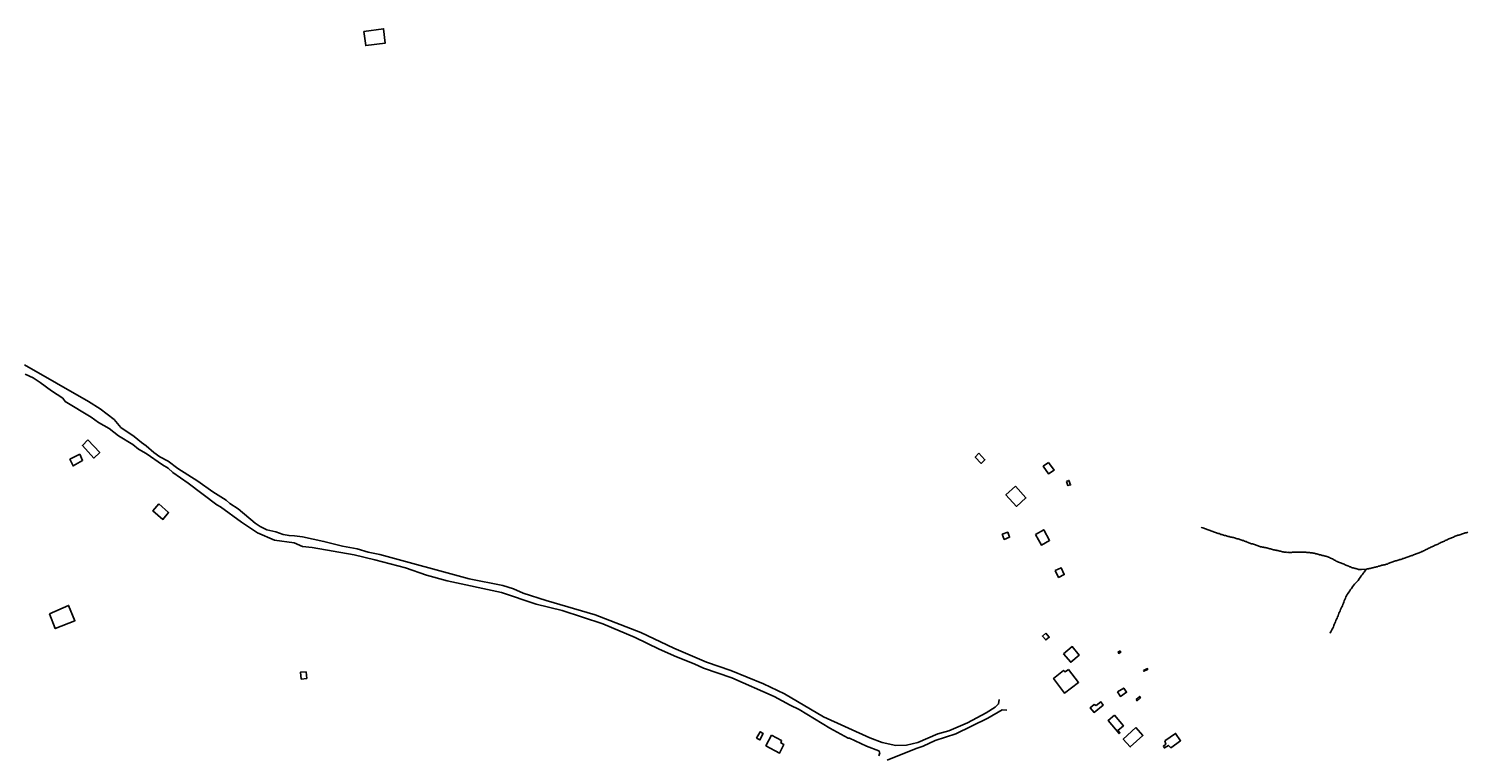
# Model space of a CAD drawing. Units: millimetres. Extents: x 180690 to 183181, y 1665966 to 1668739.
# Drawn here: x 181123 to 181560, y 1666878 to 1667099 of the extents above; entities that cross this region are included whole.
import ezdxf

# ---------------------------------------------------------------- set-up
doc = ezdxf.new("R2010")
doc.units = ezdxf.units.MM
doc.header["$LTSCALE"] = 10
doc.header["$PDMODE"] = 2
doc.header["$PDSIZE"] = 2
doc.layers.add('Linhas de Cota', color=7, linetype='Continuous', lineweight=5)
for name, color, linetype in [('V-ARROIO', 11, 'Continuous'), ('V-EDIFICACAO', 2, 'Continuous'), ('V-REFERENCIA', 2, 'Continuous')]:
    doc.layers.add(name, color=color, linetype=linetype)
doc.styles.get("Standard").update_dxf_attribs({"font": 'ARIAL.TTF'})
doc.dimstyles.new('ISO-25', dxfattribs={"dimtxt": 2, "dimasz": 1.5, "dimexe": 1.25, "dimexo": 0.625, "dimtad": 1, "dimtxsty": 'Standard', "dimblk": 'ARCHTICK', "dimcen": 0, "dimadec": 0, "dimazin": 0, "dimtfac": 1, "dimtmove": 0, "dimatfit": 3, "dimldrblk": 'ARCHTICK', "dimfxl": 0, "dimarcsym": 0})

# ---------------------------------------------------------------- blocks, each defined once
blk = doc.blocks.new('_ArchTick')
at = {"color": 0, "linetype": 'ByBlock', "const_width": 0.15}
blk.add_lwpolyline([(-0.5, -0.5), (0.5, 0.5)], dxfattribs=at)
blk = doc.blocks.new('*D87')
at = {"layer": 'Defpoints', "color": 0}
for p in [(181425.47, 1667027.99), (181353.33, 1666830.77)]:
    blk.add_point(p, dxfattribs=at)
at = {"layer": 'Linhas de Cota', "color": 0, "lineweight": -2}
blk.add_line((181361.46, 1666852.99), (181353.33, 1666830.77), dxfattribs=at)
at = {"layer": 'Linhas de Cota', "color": 0, "lineweight": -2, "xscale": 1.5, "yscale": 1.5, "zscale": 1.5, "rotation": 249.90776120161}
blk.add_blockref('_ArchTick', (181353.33, 1666830.77), dxfattribs=at)
at = {"layer": 'Linhas de Cota', "color": 0, "insert": (181358.51, 1666849.65), "char_height": 2, "attachment_point": 5, "rotation": 69.9078}
blk.add_mtext('R210', dxfattribs=at)

msp = doc.modelspace()

# ---------------------------------------------------------------- linework, layer by layer
at = {"layer": 'V-ARROIO'}
for points in [[(181560.57, 1666945.57), (181560.31, 1666945.51), (181560.01, 1666945.4), (181559.76, 1666945.34), (181559.5, 1666945.25), (181559.2, 1666945.17), (181558.95, 1666945.08), (181558.65, 1666944.97), (181558.39, 1666944.91), (181558.09, 1666944.78), (181557.83, 1666944.7), (181557.54, 1666944.63), (181557.28, 1666944.55), (181557.02, 1666944.44), (181556.72, 1666944.31), (181556.47, 1666944.23), (181556.17, 1666944.1), (181555.91, 1666943.99), (181555.61, 1666943.87), (181555.36, 1666943.76), (181555.1, 1666943.63), (181554.8, 1666943.5), (181554.54, 1666943.42), (181554.24, 1666943.29), (181553.99, 1666943.16), (181553.69, 1666942.99), (181553.43, 1666942.86), (181553.13, 1666942.73), (181552.88, 1666942.62), (181552.62, 1666942.52), (181552.32, 1666942.39), (181552.06, 1666942.26), (181551.77, 1666942.09), (181551.51, 1666941.96), (181551.21, 1666941.83), (181550.95, 1666941.75), (181550.65, 1666941.62), (181550.4, 1666941.47), (181550.14, 1666941.36), (181549.84, 1666941.24), (181549.59, 1666941.11), (181549.29, 1666940.98), (181549.03, 1666940.85), (181548.73, 1666940.68), (181548.47, 1666940.57), (181548.18, 1666940.42), (181548.18, 1666940.42), (181547.92, 1666940.3), (181547.66, 1666940.17), (181547.36, 1666940.04), (181547.11, 1666939.91), (181546.81, 1666939.74), (181546.55, 1666939.65), (181546.25, 1666939.53), (181546, 1666939.4), (181545.74, 1666939.31), (181545.44, 1666939.18), (181545.18, 1666939.06), (181544.88, 1666938.95), (181544.63, 1666938.86), (181544.33, 1666938.76), (181544.07, 1666938.65), (181543.77, 1666938.52), (181543.52, 1666938.43), (181543.26, 1666938.33), (181542.96, 1666938.24), (181542.7, 1666938.16), (181542.41, 1666938.07), (181542.15, 1666937.96), (181541.85, 1666937.88), (181541.59, 1666937.79), (181541.29, 1666937.69), (181541.04, 1666937.6), (181540.78, 1666937.52), (181540.48, 1666937.41), (181540.23, 1666937.3), (181539.93, 1666937.22), (181539.67, 1666937.13), (181539.37, 1666937.05), (181539.11, 1666936.96), (181538.81, 1666936.9), (181538.56, 1666936.81), (181538.3, 1666936.75), (181538, 1666936.64), (181537.75, 1666936.55), (181537.45, 1666936.45), (181537.19, 1666936.36), (181536.89, 1666936.28), (181536.63, 1666936.15), (181536.34, 1666936.02), (181536.08, 1666935.89), (181535.82, 1666935.81), (181535.52, 1666935.7), (181535.27, 1666935.68), (181534.97, 1666935.61), (181534.71, 1666935.57), (181534.41, 1666935.51), (181534.16, 1666935.42), (181533.9, 1666935.34), (181533.6, 1666935.25), (181533.34, 1666935.19), (181533.04, 1666935.08), (181532.79, 1666935.02), (181532.49, 1666934.95), (181532.23, 1666934.89), (181531.93, 1666934.82), (181531.68, 1666934.76), (181531.42, 1666934.7), (181531.12, 1666934.63), (181530.86, 1666934.57), (181530.57, 1666934.51), (181530.31, 1666934.44), (181530.01, 1666934.4), (181529.75, 1666934.33), (181528.24, 1666934.2), (181528.15, 1666934.18), (181528.13, 1666934.23), (181527.92, 1666934.23), (181527.66, 1666934.23), (181527.36, 1666934.27), (181527.1, 1666934.33), (181526.8, 1666934.42), (181526.55, 1666934.48), (181526.25, 1666934.57), (181525.99, 1666934.63), (181525.69, 1666934.72), (181525.44, 1666934.78), (181525.18, 1666934.87), (181524.88, 1666935), (181524.62, 1666935.08), (181524.33, 1666935.21), (181524.07, 1666935.34), (181523.77, 1666935.47), (181523.51, 1666935.57), (181523.23, 1666935.68), (181522.91, 1666935.81), (181522.62, 1666935.94), (181522.36, 1666936.02), (181522.1, 1666936.15), (181521.8, 1666936.24), (181521.57, 1666936.36), (181521.23, 1666936.49), (181520.86, 1666936.66), (181520.56, 1666936.79), (181520.33, 1666936.92), (181520.01, 1666937.09), (181519.71, 1666937.28), (181519.71, 1666937.28), (181519.37, 1666937.43), (181519.11, 1666937.56), (181518.83, 1666937.69), (181518.53, 1666937.84), (181518.21, 1666937.97), (181517.96, 1666938.07), (181517.7, 1666938.16), (181517.4, 1666938.24), (181517.14, 1666938.31), (181516.85, 1666938.35), (181516.59, 1666938.43), (181516.29, 1666938.5), (181516.03, 1666938.56), (181515.73, 1666938.65), (181515.48, 1666938.71), (181515.22, 1666938.8), (181514.92, 1666938.89), (181514.67, 1666938.95), (181514.37, 1666939.03), (181514.11, 1666939.1), (181513.81, 1666939.18), (181513.55, 1666939.23), (181513.26, 1666939.29), (181513, 1666939.31), (181512.74, 1666939.33), (181512.44, 1666939.38), (181512.19, 1666939.42), (181511.89, 1666939.44), (181511.63, 1666939.44), (181511.33, 1666939.46), (181511.08, 1666939.48), (181510.82, 1666939.48), (181510.52, 1666939.48), (181510.26, 1666939.48), (181509.96, 1666939.48), (181509.71, 1666939.5), (181509.41, 1666939.5), (181509.15, 1666939.5), (181508.85, 1666939.5), (181508.6, 1666939.48), (181508.34, 1666939.5), (181508.04, 1666939.48), (181507.78, 1666939.48), (181507.49, 1666939.48), (181507.23, 1666939.46), (181506.93, 1666939.44), (181506.67, 1666939.44), (181506.37, 1666939.44), (181506.12, 1666939.44), (181505.86, 1666939.46), (181505.56, 1666939.44), (181505.31, 1666939.46), (181505.01, 1666939.46), (181504.75, 1666939.53), (181504.45, 1666939.57), (181504.19, 1666939.63), (181503.89, 1666939.7), (181503.64, 1666939.76), (181503.38, 1666939.83), (181503.08, 1666939.89), (181502.83, 1666939.95), (181502.53, 1666940.02), (181502.27, 1666940.08), (181501.97, 1666940.14), (181501.72, 1666940.19), (181501.46, 1666940.25), (181501.16, 1666940.3), (181500.9, 1666940.38), (181500.6, 1666940.47), (181500.35, 1666940.53), (181500.05, 1666940.61), (181499.79, 1666940.68), (181499.49, 1666940.77), (181499.24, 1666940.81), (181498.98, 1666940.87), (181498.68, 1666940.94), (181498.42, 1666941), (181498.12, 1666941.04), (181497.87, 1666941.08), (181497.57, 1666941.15), (181497.31, 1666941.24), (181497.01, 1666941.32), (181496.76, 1666941.38), (181496.5, 1666941.49), (181496.2, 1666941.6), (181495.95, 1666941.71), (181495.65, 1666941.79), (181495.39, 1666941.88), (181495.09, 1666941.98), (181494.83, 1666942.07), (181494.53, 1666942.15), (181494.28, 1666942.26), (181494.02, 1666942.35), (181493.72, 1666942.48), (181493.47, 1666942.56), (181493.17, 1666942.69), (181492.91, 1666942.77), (181492.61, 1666942.88), (181492.35, 1666942.99), (181492.06, 1666943.07), (181492.06, 1666943.07), (181491.8, 1666943.16), (181491.54, 1666943.22), (181491.24, 1666943.31), (181490.99, 1666943.42), (181490.69, 1666943.5), (181490.43, 1666943.59), (181490.13, 1666943.69), (181489.88, 1666943.76), (181489.62, 1666943.84), (181489.32, 1666943.91), (181489.06, 1666943.95), (181488.76, 1666944.06), (181488.51, 1666944.1), (181488.21, 1666944.19), (181487.95, 1666944.23), (181487.65, 1666944.29), (181487.4, 1666944.36), (181487.14, 1666944.44), (181486.84, 1666944.53), (181486.58, 1666944.59), (181486.29, 1666944.68), (181486.03, 1666944.74), (181485.73, 1666944.83), (181485.47, 1666944.91), (181485.17, 1666945.04), (181484.92, 1666945.13), (181484.66, 1666945.21), (181484.36, 1666945.3), (181484.11, 1666945.38), (181483.81, 1666945.51), (181483.55, 1666945.6), (181483.25, 1666945.68), (181482.99, 1666945.77), (181482.7, 1666945.89), (181482.44, 1666945.98), (181482.18, 1666946.07), (181481.88, 1666946.17), (181481.63, 1666946.26), (181481.33, 1666946.36), (181481.07, 1666946.45), (181480.77, 1666946.58), (181480.52, 1666946.66), (181480.26, 1666946.79), (181479.98, 1666946.92), (181479.62, 1666947.03), (181479.51, 1666947.07)], [(181529.67, 1666934.32), (181529.01, 1666933.42), (181528.94, 1666933.28), (181528.87, 1666933.18), (181528.77, 1666933.01), (181528.47, 1666932.63), (181528.17, 1666932.26), (181527.85, 1666931.83), (181527.48, 1666931.38), (181527.17, 1666930.92), (181526.87, 1666930.57), (181526.46, 1666930.17), (181526.14, 1666929.76), (181525.84, 1666929.4), (181525.47, 1666928.93), (181525.18, 1666928.48), (181524.9, 1666928.1), (181524.67, 1666927.75), (181524.41, 1666927.37), (181524.15, 1666926.98), (181523.9, 1666926.6), (181523.68, 1666926.22), (181523.47, 1666925.87), (181523.32, 1666925.49), (181523.13, 1666925.1), (181523, 1666924.72), (181522.87, 1666924.33), (181522.72, 1666923.95), (181522.59, 1666923.57), (181522.42, 1666923.18), (181522.23, 1666922.84), (181522.08, 1666922.45), (181521.86, 1666922.07), (181521.69, 1666921.68), (181521.5, 1666921.3), (181521.37, 1666920.96), (181521.22, 1666920.57), (181521.1, 1666920.19), (181520.92, 1666919.8), (181520.78, 1666919.42), (181520.63, 1666919.08), (181520.45, 1666918.69), (181520.33, 1666918.31), (181520.13, 1666917.92), (181519.94, 1666917.54), (181519.81, 1666917.2), (181519.68, 1666916.81), (181519.47, 1666916.43), (181519.28, 1666916.04), (181519.09, 1666915.66), (181518.92, 1666915.32), (181518.7, 1666914.93), (181518.64, 1666914.82)]]:
    msp.add_lwpolyline(points, dxfattribs=at)
at = {"layer": 'V-EDIFICACAO'}
for points in [[(181224.94, 1667097.81), (181225.48, 1667093.51), (181231.39, 1667094.21), (181230.91, 1667098.6), (181224.94, 1667097.81)], [(181140.96, 1666973.62), (181139.38, 1666971.9), (181142.86, 1666968.09), (181144.61, 1666969.77), (181140.96, 1666973.62)], [(181138.529, 1666969.289), (181135.58, 1666967.76), (181136.52, 1666965.72), (181139.41, 1666967.38), (181138.529, 1666969.289), (181138.529, 1666969.289)], [(181411.93, 1666969.57), (181410.78, 1666968.39), (181412.61, 1666966.46), (181413.72, 1666967.58), (181411.93, 1666969.57)], [(181433.09, 1666966.75), (181431.46, 1666965.62), (181433.07, 1666963.29), (181434.75, 1666964.37), (181433.09, 1666966.75)], [(181423.02, 1666959.57), (181420.14, 1666956.88), (181423.33, 1666953.42), (181426.2, 1666956.01), (181423.02, 1666959.57)], [(181438.52, 1666960.96), (181438.99, 1666959.71), (181439.76, 1666959.92), (181439.28, 1666961.32), (181438.52, 1666960.96)], [(181162.61, 1666954.2), (181160.8, 1666952.01), (181163.84, 1666949.43), (181165.56, 1666951.51), (181162.61, 1666954.2)], [(181419.03, 1666944.98), (181419.6, 1666943.39), (181421.24, 1666944.01), (181420.67, 1666945.55), (181419.03, 1666944.98)], [(181429.11, 1666944.84), (181430.91, 1666941.67), (181433.42, 1666943.08), (181431.61, 1666946.32), (181429.11, 1666944.84)], [(181435.14, 1666933.9), (181436.14, 1666931.84), (181437.87, 1666932.67), (181436.94, 1666934.69), (181435.14, 1666933.9)], [(181129.38, 1666920.76), (181131.11, 1666916.26), (181137.06, 1666918.62), (181135.15, 1666923.31), (181129.38, 1666920.76)], [(181432.25, 1666914.82), (181431.21, 1666914), (181432.23, 1666912.82), (181433.29, 1666913.64), (181432.25, 1666914.82)], [(181437.62, 1666908.55), (181439.81, 1666906.02), (181442.44, 1666908.22), (181440.3, 1666910.8), (181437.62, 1666908.55)], [(181454.73, 1666909.46), (181454.2, 1666909.11), (181454.4, 1666908.71), (181455.05, 1666909.07), (181454.73, 1666909.46)], [(181205.91, 1666900.93), (181207.56, 1666901.1), (181207.36, 1666903.1), (181205.68, 1666903.02)], [(181439.18, 1666903.87), (181438.15, 1666903.16), (181437.63, 1666903.49), (181434.63, 1666901.12), (181437.97, 1666896.62), (181442.23, 1666899.89), (181439.18, 1666903.87)], [(181461.98, 1666903.52), (181462.04, 1666903.28), (181463.21, 1666903.8), (181463.17, 1666904.09), (181461.98, 1666903.52)], [(181454.07, 1666897.02), (181454.95, 1666895.63), (181456.8, 1666896.92), (181455.93, 1666898.19), (181454.07, 1666897.02)], [(181447.56, 1666892.9), (181446.98, 1666893.18), (181445.78, 1666892.19), (181446.94, 1666890.76), (181449.65, 1666892.98), (181448.98, 1666893.99), (181447.56, 1666892.9)], [(181459.77, 1666894.73), (181460.02, 1666894.35), (181461.03, 1666895.18), (181460.82, 1666895.62), (181459.77, 1666894.73)], [(181453.14, 1666889.98), (181451.2, 1666888.29), (181454.52, 1666884.35), (181454.755, 1666884.571), (181454.16, 1666885.27), (181455.86, 1666886.73), (181453.14, 1666889.98)], [(181344.31, 1666882.98), (181345.31, 1666882.43), (181346.31, 1666884.38), (181345.45, 1666884.9), (181344.31, 1666882.98)], [(181348.89, 1666883.86), (181347.14, 1666880.63), (181351.28, 1666878.37), (181352.64, 1666881), (181351.72, 1666881.53), (181351.91, 1666882.25), (181348.89, 1666883.86)], [(181459.59, 1666886.21), (181455.78, 1666882.62), (181457.91, 1666880.29), (181461.76, 1666883.81), (181459.59, 1666886.21)], [(181468.39, 1666882.1), (181468.77, 1666881.17), (181468.01, 1666880.56), (181468.31, 1666880), (181469.5, 1666880.75), (181470.3, 1666880.03), (181473.2, 1666882.19), (181471.68, 1666884.38), (181468.39, 1666882.1)]]:
    msp.add_lwpolyline(points, close=True, dxfattribs=at)
at = {"layer": 'V-REFERENCIA'}
for points in [[(181418.12, 1666894.72), (181417.88, 1666893.38), (181416.88, 1666892.35), (181414.15, 1666890.66), (181408.47, 1666887.6), (181402.75, 1666885.16), (181399.46, 1666884.24), (181393.3, 1666881.59), (181389.88, 1666880.83), (181386.66, 1666880.75), (181382.47, 1666881.64), (181378.78, 1666883.01), (181364.66, 1666889.41), (181352.76, 1666896.46), (181346.4, 1666899.49), (181336.5, 1666903.56), (181329.13, 1666906.1), (181319.12, 1666910.35), (181309.15, 1666915.07), (181295.29, 1666920.48), (181280.38, 1666924.77), (181273.37, 1666927.08), (181270.42, 1666928.33), (181267.21, 1666929.39), (181256.97, 1666931.38), (181229.79, 1666938.8), (181226.22, 1666939.52), (181222.91, 1666940.49), (181218.48, 1666941.35), (181212.77, 1666942.75), (181206.3, 1666944.15), (181203.87, 1666944.48), (181202.21, 1666944.51), (181200.37, 1666944.83), (181198.13, 1666945.64), (181195.38, 1666946.32), (181193.42, 1666947.25), (181191.92, 1666948.3), (181186.76, 1666952.65), (181184.22, 1666954.32), (181183.03, 1666955.33), (181178.99, 1666957.85), (181174.43, 1666961.11), (181168.32, 1666964.88), (181165.4, 1666967.14), (181162.9, 1666968.48), (181161.1, 1666969.76), (181158.73, 1666971.81), (181157.28, 1666972.79), (181155.05, 1666974.66), (181151.08, 1666977.42), (181148.97, 1666979.8), (181144.74, 1666983.1), (181141.25, 1666985.26), (181121.75, 1666996.46)], [(181121.94, 1666993.63), (181124.34, 1666992.46), (181126.47, 1666991.11), (181129.93, 1666988.52), (181133.36, 1666986.34), (181134.15, 1666985.32), (181142.03, 1666980.52), (181144.25, 1666978.93), (181147.49, 1666977.05), (181150.38, 1666974.88), (181154.66, 1666972.24), (181156.44, 1666970.85), (181158.79, 1666969.52), (181163.67, 1666966.06), (181165.41, 1666965.05), (181166.9, 1666963.72), (181171.51, 1666960.51), (181180.26, 1666953.92), (181181.36, 1666953.3), (181187.76, 1666948.66), (181192.64, 1666945.35), (181197.73, 1666943.12), (181203.69, 1666942.3), (181206.31, 1666941.24), (181209.19, 1666940.88), (181221.97, 1666938.68), (181228.27, 1666937.2), (181237.58, 1666934.7), (181243.95, 1666932.51), (181250.25, 1666930.75), (181266.81, 1666927.22), (181277.27, 1666923.72), (181285.19, 1666921.75), (181297.55, 1666917.67), (181307.44, 1666913.59), (181314.74, 1666909.99), (181319.94, 1666907.64), (181325.37, 1666905.54), (181328.19, 1666904.27), (181336.75, 1666901.32), (181349.69, 1666895.59), (181354.54, 1666892.98), (181357.27, 1666891.69), (181366.61, 1666886.02), (181372.17, 1666883), (181372.57, 1666882.95), (181377.78, 1666880.48), (181381.5, 1666879.1), (181381.78, 1666878.53), (181381.53, 1666877.54)], [(181420.43, 1666891.49), (181419.02, 1666891.58), (181414.65, 1666889.08), (181404.93, 1666884.23), (181398.61, 1666882.22), (181395, 1666880.51), (181392.86, 1666879.81), (181383.99, 1666876.31)]]:
    msp.add_lwpolyline(points, dxfattribs=at)

# ---------------------------------------------------------------- dimensions: what is measured, and where the dimension line sits
at = {"layer": 'Linhas de Cota'}
dim = msp.add_radius_dim(center=(181425.47, 1667027.986), mpoint=(181353.328, 1666830.767), dimstyle='ISO-25', dxfattribs=at)
dim.commit()
dim.dimension.update_dxf_attribs({"geometry": '*D87', "text_midpoint": (181360.032, 1666849.094), "dimtype": 164})

doc.saveas('drawing.dxf')
